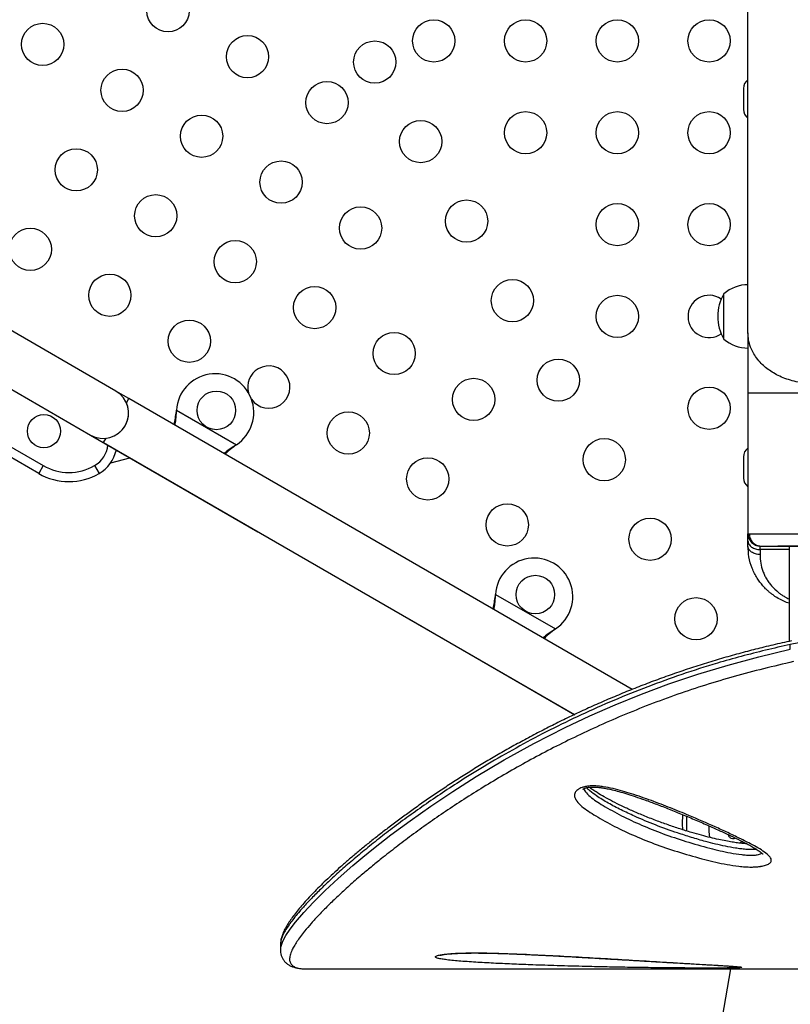
# Model space of a CAD drawing. Units: millimetres. Extents: x -417 to 211, y -214 to 246.
# Drawn here: x -81 to -65, y -14 to 7 of the extents above; entities that cross this region are included whole.
import ezdxf

# ---------------------------------------------------------------- set-up
doc = ezdxf.new("R2010")
doc.units = ezdxf.units.MM
doc.header["$LTSCALE"] = 20
doc.layers.add('CONTOUR', color=7, linetype='Continuous')

msp = doc.modelspace()

# ---------------------------------------------------------------- linework, layer by layer
at = {"layer": 'CONTOUR'}
for p, q in [((-78.86012, -1.11578), (-92.28351, 6.63422)), ((-92.80851, 5.7249), (-79.38512, -2.0251)), ((-65.86894, 5.14831), (-65.86894, 4.71081)), ((-66.27519, 0.85187), (-66.27519, 0.89831)), ((-66.27519, 0.82198), (-66.27519, 0.89831)), ((-66.27519, -0.03919), (-66.27519, 0.85187)), ((-66.27519, -0.03919), (-66.27519, 0.82198)), ((-78.58949, -1.27203), (-78.86012, -1.11578)), ((-65.77519, -1.15296), (-65.77519, -4.07066)), ((-82.66527, -1.32931), (-80.36394, -2.65798)), ((-78.64103, -1.36131), (-78.58946, -1.27199)), ((-68.17093, -7.28713), (-78.58946, -1.27199)), ((-80.45769, -2.82036), (-82.75902, -1.49169)), ((-77.60828, -1.54114), (-77.60411, -1.50896)), ((-77.60528, -1.53595), (-77.60828, -1.54114)), ((-77.60528, -1.53595), (-77.60411, -1.50896)), ((-77.60411, -1.50896), (-76.36452, -2.22463)), ((-79.38512, -2.0251), (-75.92102, -4.0251)), ((-79.11446, -2.18131), (-79.06289, -2.09199)), ((-79.11446, -2.18131), (-69.36754, -7.8087)), ((-76.36452, -2.22463), (-76.39031, -2.24433)), ((-76.38732, -2.23915), (-76.39031, -2.24433)), ((-76.36452, -2.22463), (-76.38732, -2.23915)), ((-78.96721, -2.59942), (-78.57322, -2.49385)), ((-65.86894, -2.47669), (-65.86894, -2.91419)), ((-80.36394, -2.65798), (-80.45769, -2.82036)), ((-79.30144, -2.65798), (-79.20769, -2.82036)), ((-65.77519, -4.32066), (-65.77519, -4.2171)), ((-64.92519, -4.39388), (-65.52519, -4.39388)), ((-65.52519, -4.39388), (-65.52519, -4.49744)), ((-64.92519, -4.32066), (-64.92519, -6.29413)), ((-71.00484, -5.35364), (-71.00067, -5.32146)), ((-71.00184, -5.34845), (-71.00484, -5.35364)), ((-71.00184, -5.34845), (-71.00067, -5.32146)), ((-71.00067, -5.32146), (-69.76108, -6.03713)), ((-72.78188, -5.83749), (-69.36186, -7.81203)), ((-69.76108, -6.03713), (-69.78687, -6.05683)), ((-69.78387, -6.05165), (-69.78687, -6.05683)), ((-69.76108, -6.03713), (-69.78387, -6.05165)), ((-64.34606, -6.24795), (-64.89889, -6.35811)), ((-64.89889, -6.45661), (-64.89889, -6.35811)), ((-66.18499, -10.30314), (-66.16889, -10.33039)), ((-66.16889, -10.33039), (-66.16019, -10.34037)), ((-66.16019, -10.34037), (-66.15058, -10.3493)), ((-66.15058, -10.3493), (-66.14049, -10.35691)), ((-66.14049, -10.35691), (-66.12842, -10.36409)), ((-66.12842, -10.36409), (-66.09675, -10.37514)), ((-66.09675, -10.37514), (-66.0693, -10.37534)), ((-65.92197, -10.45225), (-65.9462, -10.46559)), ((-65.90093, -10.4349), (-65.92197, -10.45225)), ((-65.81125, -10.48074), (-65.80223, -10.47022)), ((-75.45186, -12.55601), (-75.45186, -12.68245)), ((-75.44844, -12.55276), (-75.44846, -12.55527)), ((-74.90915, -13.07042), (-74.90114, -13.07044)), ((-74.90114, -13.07044), (-53.98072, -13.07044)), ((-66.13499, -13.07044), (-67.10979, -18.59883))]:
    msp.add_line(p, q, dxfattribs=at)
at = {"layer": 'CONTOUR', "flags": 128}
for points in [[(-75.44825, -12.67812), (-75.44574, -12.62068), (-75.4031, -12.49875), (-75.33986, -12.38084), (-75.25153, -12.24786), (-75.13872, -12.10034), (-74.97034, -11.90335), (-74.76689, -11.68643), (-74.52907, -11.45123), (-74.25757, -11.19936), (-73.95312, -10.93247), (-73.74764, -10.75987), (-73.52948, -10.58239), (-73.16529, -10.29786), (-72.76979, -10.00389), (-72.34353, -9.70294), (-71.88707, -9.39747), (-71.40097, -9.08997), (-70.82414, -8.74765), (-70.20957, -8.40862), (-69.55896, -8.07719), (-69.05172, -7.83785), (-68.52448, -7.60626), (-67.97856, -7.38437), (-67.41529, -7.17412), (-66.81038, -6.97032), (-66.18699, -6.78287), (-65.54866, -6.61166), (-64.89889, -6.45661), (-64.89889, -6.45661), (-64.89889, -6.45661)], [(-67.12494, -10.19275), (-67.12769, -10.07044), (-67.12121, -9.88263)]]:
    msp.add_lwpolyline(points, dxfattribs=at)
at = {"layer": 'CONTOUR'}
for centre, radius in [((-77.78104, 6.75325), 0.4375), ((-72.2795, 6.12956), 0.4375), ((-70.3795, 6.12956), 0.4375), ((-68.4795, 6.12956), 0.4375), ((-66.5795, 6.12956), 0.4375), ((-80.37649, 6.0578), 0.4375), ((-76.13559, 5.80325), 0.4375), ((-73.5008, 5.69228), 0.4375), ((-78.73104, 5.1078), 0.4375), ((-74.49014, 4.85325), 0.4375), ((-77.08559, 4.1578), 0.4375), ((-72.5508, 4.04683), 0.4375), ((-70.3795, 4.22956), 0.4375), ((-68.4795, 4.22956), 0.4375), ((-66.5795, 4.22956), 0.4375), ((-79.68104, 3.46235), 0.4375), ((-75.44014, 3.2078), 0.4375), ((-78.03559, 2.51235), 0.4375), ((-73.79469, 2.2578), 0.4375), ((-71.6008, 2.40139), 0.4375), ((-68.4795, 2.32956), 0.4375), ((-66.5795, 2.32956), 0.4375), ((-80.63104, 1.8169), 0.4375), ((-76.39014, 1.56235), 0.4375), ((-78.98559, 0.8669), 0.4375), ((-74.74469, 0.61235), 0.4375), ((-70.6508, 0.75594), 0.4375), ((-68.4795, 0.42956), 0.4375), ((-77.34014, -0.0831), 0.4375), ((-73.09924, -0.33765), 0.4375), ((-69.7008, -0.88951), 0.4375), ((-71.4538, -1.28765), 0.4375), ((-76.78057, -1.51389), 0.4), ((-66.5795, -1.47044), 0.4375), ((-80.34914, -1.94484), 0.3438), ((-74.04924, -1.9831), 0.4375), ((-68.7508, -2.53496), 0.4375), ((-72.4038, -2.9331), 0.4375), ((-70.75835, -3.8831), 0.4375), ((-67.8008, -4.18041), 0.4375), ((-70.17712, -5.32639), 0.4), ((-66.8508, -5.82586), 0.4375)]:
    msp.add_circle(centre, radius, dxfattribs=at)
for centre, radius, start, end in [((-65.65019, 5.14831), 0.21875, 125.673946, 180), ((-65.65019, 4.71081), 0.21875, 180, 234.425839), ((-65.77322, 0.32016), 0.76565, 90.146846, 130.965245), ((-66.5795, 0.42956), 0.4375, 55.091901, 120), ((-65.45878, 0.42956), 0.94141, 150.137166, 209.862834), ((-66.5795, 0.42956), 0.4375, 120, 304.908099), ((-65.77322, 0.53896), 0.76565, 229.034755, 269.853154), ((-75.69469, -1.0331), 0.4375, 214.724011, 120), ((-76.80557, -1.55719), 0.8, 303.456637, 176.543363), ((-75.69469, -1.0331), 0.4375, 120, 195.790335), ((-79.12262, -1.57044), 0.525, 240, 60), ((-79.1226, -1.5704), 0.525, 309.069765, 23.470393), ((-79.58269, -2.17084), 0.5625, 300, 353.578178), ((-79.58269, -2.17084), 0.75, 300, 347.457603), ((-65.65019, -2.47669), 0.21875, 124.849905, 180), ((-79.83269, -1.73783), 1.25, 240, 300), ((-79.83269, -1.73783), 1.0625, 240, 300), ((-65.65019, -2.91419), 0.21875, 180, 235.150095), ((-70.20212, -5.36969), 0.8, 303.456637, 176.543363), ((-64.40019, -10.07044), 2.64952, 176.591986, 183.182819), ((-64.40019, -10.07044), 2.18858, 181.056567, 187.327388)]:
    msp.add_arc(centre, radius, start, end, dxfattribs=at)
for points, knots in [([(-65.77519, 0.08692), (-65.77519, 0.26653), (-65.77519, 0.62524), (-65.77519, 1.19584), (-65.77519, 1.78883), (-65.77519, 2.40664), (-65.77519, 3.05278), (-65.77519, 3.7259), (-65.77519, 4.42466), (-65.77519, 5.14265), (-65.77519, 5.87987), (-65.77519, 6.63497), (-65.77519, 7.40541), (-65.77519, 8.18884), (-65.77519, 8.98415), (-65.77519, 9.79134), (-65.77519, 10.66887), (-65.77519, 11.61614), (-65.77519, 12.63186), (-65.77519, 13.65369), (-65.77519, 14.33725), (-65.77519, 14.67956)], [0, 0, 0, 0, 0.04950148, 0.09886353, 0.14817716, 0.19753366, 0.24702409, 0.29770825, 0.34825047, 0.39874865, 0.44930095, 0.50000521, 0.55068937, 0.60123159, 0.65172977, 0.70228207, 0.75298633, 0.81481064, 0.8764689, 0.93813932, 1, 1, 1, 1]), ([(-65.77519, 0.08692), (-65.77519, 0.04728), (-65.77519, -0.03148), (-65.77519, -0.16638), (-65.77519, -0.31197), (-65.77519, -0.46833), (-65.77519, -0.63241), (-65.77519, -0.80216), (-65.77519, -0.97618), (-65.77519, -1.09379), (-65.77519, -1.15296)], [0, 0, 0, 0, 0.12596784, 0.25029263, 0.37447122, 0.5000057, 0.62567563, 0.74990107, 0.87417786, 1, 1, 1, 1]), ([(-64.40019, -0.96262), (-64.45729, -0.96094), (-64.5712, -0.95759), (-64.73838, -0.93205), (-64.89831, -0.89345), (-65.04769, -0.84171), (-65.18345, -0.7784), (-65.3044, -0.70616), (-65.41018, -0.62754), (-65.50988, -0.53653), (-65.59827, -0.43358), (-65.67073, -0.32035), (-65.72856, -0.19438), (-65.76795, -0.05887), (-65.77287, 0.04035), (-65.77519, 0.08692)], [0, 0, 0, 0, 0.07931835, 0.15821865, 0.23605829, 0.31206564, 0.38561902, 0.45667634, 0.52509441, 0.59049266, 0.67239116, 0.74863363, 0.81940507, 0.91522988, 1, 1, 1, 1]), ([(-65.77519, -1.15296), (-65.77287, -1.15296), (-65.76795, -1.15296), (-65.72856, -1.15296), (-65.67073, -1.15296), (-65.59827, -1.15296), (-65.50988, -1.15296), (-65.41018, -1.15296), (-65.3044, -1.15296), (-65.18345, -1.15296), (-65.04769, -1.15296), (-64.89831, -1.15296), (-64.73838, -1.15296), (-64.5712, -1.15296), (-64.40019, -1.15296), (-64.22918, -1.15296), (-64.062, -1.15296), (-63.90207, -1.15296), (-63.75269, -1.15296), (-63.61692, -1.15296), (-63.49598, -1.15296), (-63.39019, -1.15296), (-63.2905, -1.15296), (-63.20211, -1.15296), (-63.12965, -1.15296), (-63.07181, -1.15296), (-63.03243, -1.15296), (-63.0275, -1.15296), (-63.02519, -1.15296)], [0, 0, 0, 0, 0.04238506, 0.09029746, 0.12568318, 0.16380442, 0.20475367, 0.23745279, 0.27166183, 0.30719049, 0.34396718, 0.38197086, 0.42089067, 0.46034083, 0.5, 0.53965917, 0.57910933, 0.61802914, 0.65603282, 0.69280951, 0.72833817, 0.76254721, 0.79524633, 0.83619558, 0.87431682, 0.90970254, 0.95761494, 1, 1, 1, 1]), ([(-77.65453, -1.81182), (-77.65328, -1.80633), (-77.6435, -1.76329), (-77.62787, -1.67266), (-77.61508, -1.58677), (-77.60828, -1.54114)], [0, 0, 0, 0, 0.06420179, 0.50288868, 1, 1, 1, 1]), ([(-77.63519, -1.82299), (-77.62903, -1.78283), (-77.61485, -1.69043), (-77.60874, -1.59175), (-77.60528, -1.53595)], [0, 0, 0, 0, 0.43455765, 1, 1, 1, 1]), ([(-76.38732, -2.23915), (-76.43024, -2.26716), (-76.513, -2.32117), (-76.58554, -2.38035), (-76.62046, -2.40884)], [0, 0, 0, 0, 0.51863327, 1, 1, 1, 1]), ([(-76.39031, -2.24433), (-76.43938, -2.28228), (-76.51357, -2.33966), (-76.57853, -2.39993), (-76.60054, -2.42035)], [0, 0, 0, 0, 0.66122927, 1, 1, 1, 1]), ([(-65.77519, -4.07066), (-65.77417, -4.08691), (-65.77213, -4.11945), (-65.75166, -4.18168), (-65.70561, -4.25108), (-65.63621, -4.29713), (-65.57397, -4.3176), (-65.54143, -4.31964), (-65.52519, -4.32066)], [0, 0, 0, 0, 0.12480266, 0.24995799, 0.5, 0.75004201, 0.87519734, 1, 1, 1, 1]), ([(-65.77519, -4.2171), (-65.77519, -4.19524), (-65.77519, -4.15162), (-65.77519, -4.10622), (-65.77519, -4.0762), (-65.77519, -4.07252), (-65.77519, -4.07066)], [0, 0, 0, 0, 0.2506754, 0.49997188, 0.74782959, 1, 1, 1, 1]), ([(-65.77519, -4.07066), (-65.77287, -4.07066), (-65.76795, -4.07066), (-65.72856, -4.07066), (-65.67073, -4.07066), (-65.59827, -4.07066), (-65.50988, -4.07066), (-65.41018, -4.07066), (-65.3044, -4.07066), (-65.18345, -4.07066), (-65.04769, -4.07066), (-64.89831, -4.07066), (-64.73838, -4.07066), (-64.5712, -4.07066), (-64.40019, -4.07066), (-64.22918, -4.07066), (-64.062, -4.07066), (-63.90207, -4.07066), (-63.75269, -4.07066), (-63.61692, -4.07066), (-63.49598, -4.07066), (-63.39019, -4.07066), (-63.2905, -4.07066), (-63.20211, -4.07066), (-63.12965, -4.07066), (-63.07181, -4.07066), (-63.03243, -4.07066), (-63.0275, -4.07066), (-63.02519, -4.07066)], [0, 0, 0, 0, 0.04238506, 0.09029746, 0.12568318, 0.16380442, 0.20475367, 0.23745279, 0.27166183, 0.30719049, 0.34396718, 0.38197086, 0.42089067, 0.46034083, 0.5, 0.53965917, 0.57910933, 0.61802914, 0.65603282, 0.69280951, 0.72833817, 0.76254721, 0.79524633, 0.83619558, 0.87431682, 0.90970254, 0.95761494, 1, 1, 1, 1]), ([(-65.74822, -4.07066), (-65.74431, -4.10323), (-65.73647, -4.16856), (-65.68003, -4.25133), (-65.59862, -4.30864), (-65.53463, -4.31666), (-65.50268, -4.32066)], [0, 0, 0, 0, 0.24920126, 0.499794, 0.75031864, 1, 1, 1, 1]), ([(-65.77519, -4.2171), (-65.77417, -4.22859), (-65.77213, -4.2516), (-65.75166, -4.29561), (-65.70561, -4.34468), (-65.63621, -4.37724), (-65.57397, -4.39172), (-65.54143, -4.39316), (-65.52519, -4.39388)], [0, 0, 0, 0, 0.12480266, 0.24995799, 0.5, 0.75004201, 0.87519734, 1, 1, 1, 1]), ([(-64.92519, -5.50352), (-64.94203, -5.49819), (-64.99973, -5.47994), (-65.09322, -5.4359), (-65.18591, -5.38311), (-65.25751, -5.33421), (-65.31035, -5.29406), (-65.36134, -5.25082), (-65.41469, -5.20034), (-65.47089, -5.13987), (-65.52986, -5.06637), (-65.58768, -4.9816), (-65.64219, -4.8855), (-65.70705, -4.74171), (-65.76277, -4.55281), (-65.77111, -4.3968), (-65.77519, -4.32066)], [0, 0, 0, 0, 0.029774752, 0.102006954, 0.177866573, 0.217124698, 0.257234366, 0.29818055, 0.339953001, 0.3939904, 0.45462368, 0.521741379, 0.595123924, 0.674429684, 0.841098961, 1, 1, 1, 1]), ([(-65.52519, -4.49744), (-65.54143, -4.49672), (-65.57397, -4.49527), (-65.63621, -4.4808), (-65.70561, -4.44824), (-65.75166, -4.39916), (-65.77213, -4.35516), (-65.77417, -4.33215), (-65.77519, -4.32066)], [0, 0, 0, 0, 0.12480266, 0.24995799, 0.5, 0.75004201, 0.87519734, 1, 1, 1, 1]), ([(-65.52519, -4.32066), (-65.52118, -4.32066), (-65.51318, -4.32066), (-65.45726, -4.32066), (-65.3946, -4.32066), (-65.31753, -4.32066), (-65.21432, -4.32066), (-65.08544, -4.32066), (-64.96534, -4.32066), (-64.81242, -4.32066), (-64.6233, -4.32066), (-64.40001, -4.32066), (-64.17687, -4.32066), (-63.9648, -4.32066), (-63.77126, -4.32066), (-63.62995, -4.32066), (-63.53066, -4.32066), (-63.44078, -4.32066), (-63.35413, -4.32066), (-63.28731, -4.32066), (-63.27923, -4.32066), (-63.27519, -4.32066)], [0, 0, 0, 0, 0.06213811, 0.12405363, 0.15614177, 0.18787044, 0.25146222, 0.2924324, 0.33299693, 0.37383526, 0.43701978, 0.50005397, 0.56323855, 0.62627283, 0.68748114, 0.74854056, 0.78062872, 0.81235739, 0.8759492, 0.93793632, 1, 1, 1, 1]), ([(-65.52519, -4.39388), (-65.52519, -4.37037), (-65.52519, -4.33312), (-65.52519, -4.32685), (-65.52519, -4.32454)], [0, 0, 0, 0, 0.63109362, 1, 1, 1, 1]), ([(-65.24506, -4.32066), (-65.20562, -4.32061), (-65.12842, -4.32051), (-64.98947, -4.3198), (-64.84432, -4.31888), (-64.69631, -4.31791), (-64.55079, -4.31703), (-64.41132, -4.31633), (-64.28078, -4.31588), (-64.1572, -4.31571), (-64.03438, -4.31589), (-63.907, -4.31634), (-63.77539, -4.31704), (-63.64487, -4.31792), (-63.52197, -4.3189), (-63.41613, -4.31982), (-63.33649, -4.32046), (-63.31376, -4.32056), (-63.30331, -4.32061)], [0, 0, 0, 0, 0.07170951, 0.14037317, 0.2057926, 0.2678079, 0.3263138, 0.38119948, 0.43238219, 0.47979029, 0.52810677, 0.58201308, 0.64142353, 0.70623711, 0.77632975, 0.85156694, 0.93168567, 1, 1, 1, 1]), ([(-65.52519, -4.49744), (-65.52246, -4.55721), (-65.51714, -4.67374), (-65.47865, -4.8158), (-65.43398, -4.9227), (-65.39324, -4.9992), (-65.34511, -5.07276), (-65.26777, -5.17112), (-65.18098, -5.25604), (-65.08767, -5.32486), (-65.03033, -5.36099), (-64.97713, -5.39138), (-64.94031, -5.40661), (-64.92519, -5.41287)], [0, 0, 0, 0, 0.17051671, 0.33238127, 0.41099798, 0.48855526, 0.56546006, 0.64212975, 0.80965464, 0.86240433, 0.91398579, 0.9646753, 1, 1, 1, 1]), ([(-71.05108, -5.62432), (-71.04984, -5.61883), (-71.04005, -5.57579), (-71.02443, -5.48516), (-71.01163, -5.39927), (-71.00484, -5.35364)], [0, 0, 0, 0, 0.06420179, 0.50288868, 1, 1, 1, 1]), ([(-71.03175, -5.63549), (-71.02559, -5.59533), (-71.01141, -5.50293), (-71.0053, -5.40425), (-71.00184, -5.34845)], [0, 0, 0, 0, 0.43455765, 1, 1, 1, 1]), ([(-69.78387, -6.05165), (-69.8268, -6.07966), (-69.90956, -6.13367), (-69.9821, -6.19285), (-70.01702, -6.22134)], [0, 0, 0, 0, 0.51863327, 1, 1, 1, 1]), ([(-69.78687, -6.05683), (-69.83593, -6.09478), (-69.91013, -6.15216), (-69.97509, -6.21243), (-69.99709, -6.23285)], [0, 0, 0, 0, 0.661229266, 1, 1, 1, 1]), ([(-64.87617, -6.28308), (-64.94067, -6.29756), (-65.13095, -6.34028), (-65.43605, -6.41096), (-65.79502, -6.50126), (-66.14742, -6.59709), (-66.50358, -6.7012), (-66.8585, -6.81216), (-67.21247, -6.92989), (-67.56273, -7.05357), (-67.90866, -7.18277), (-68.24908, -7.31676), (-68.58457, -7.45558), (-68.91335, -7.59841), (-69.23611, -7.7452), (-69.55328, -7.89585), (-69.86549, -8.05048), (-70.17197, -8.20847), (-70.47278, -8.36953), (-70.76669, -8.53286), (-71.05356, -8.69807), (-71.33316, -8.86472), (-71.60594, -9.03283), (-71.87136, -9.20177), (-72.12889, -9.37093), (-72.378, -9.53966), (-72.6182, -9.70725), (-72.84788, -9.87235), (-73.06896, -10.03552), (-73.28176, -10.19666), (-73.48698, -10.3563), (-73.68268, -10.51282), (-73.8687, -10.66594), (-74.04487, -10.81536), (-74.21107, -10.96081), (-74.36717, -11.10204), (-74.51308, -11.23881), (-74.64872, -11.3709), (-74.77406, -11.49812), (-74.88906, -11.62033), (-74.99372, -11.73742), (-75.08809, -11.84937), (-75.1722, -11.95624), (-75.24613, -12.05822), (-75.30996, -12.15582), (-75.36366, -12.24967), (-75.40565, -12.33851), (-75.43387, -12.42073), (-75.44982, -12.49034), (-75.45135, -12.53416), (-75.45199, -12.55231)], [0, 0, 0, 0, 0.00994915, 0.02935181, 0.04728905, 0.0662164, 0.08533911, 0.10469314, 0.12431116, 0.14422273, 0.16399711, 0.18399025, 0.20410535, 0.22424225, 0.24435245, 0.26474886, 0.28528344, 0.30598189, 0.32687094, 0.3479492, 0.36902698, 0.39030197, 0.41175077, 0.43334836, 0.45506717, 0.4768774, 0.49874754, 0.52064428, 0.54222074, 0.56440478, 0.58663827, 0.60891514, 0.63122847, 0.65357157, 0.67593828, 0.69832325, 0.72072245, 0.74313364, 0.76555716, 0.78799699, 0.81046216, 0.832969, 0.8555444, 0.87823069, 0.9010924, 0.9242216, 0.94784708, 0.9688273, 0.98708109, 1, 1, 1, 1]), ([(-64.89889, -6.35811), (-64.89889, -6.35811), (-65.07011, -6.39642), (-65.41101, -6.47547), (-65.91567, -6.60319), (-66.49695, -6.7668), (-67.14589, -6.9743), (-67.8628, -7.23241), (-68.56017, -7.51321), (-69.23518, -7.81345), (-69.88468, -8.12938), (-70.50624, -8.45768), (-71.09827, -8.79484), (-71.6115, -9.10824), (-72.05456, -9.3946), (-72.43701, -9.65354), (-72.79799, -9.90925), (-73.13926, -10.16195), (-73.45952, -10.40958), (-73.75913, -10.65137), (-74.03587, -10.88463), (-74.28868, -11.10776), (-74.51694, -11.31928), (-74.72139, -11.51888), (-74.90217, -11.70608), (-75.04465, -11.86465), (-75.15521, -11.99752), (-75.24028, -12.10827), (-75.31157, -12.21088), (-75.37553, -12.31584), (-75.42394, -12.41819), (-75.4505, -12.5007), (-75.44895, -12.53982), (-75.44844, -12.55276)], [0, 0, 0, 0, 0.00000011, 0.0262406, 0.05248609, 0.07871725, 0.11863298, 0.15854987, 0.20000549, 0.24150123, 0.28296172, 0.32575385, 0.36858295, 0.41137871, 0.44443836, 0.47749826, 0.510789, 0.54407993, 0.57796519, 0.6118506, 0.64596958, 0.68008853, 0.71396852, 0.74784852, 0.78196484, 0.81608092, 0.84111108, 0.86614121, 0.89127227, 0.9164032, 0.94990261, 0.98341808, 1, 1, 1, 1]), ([(-64.83462, -6.71348), (-65.04113, -6.76135), (-65.45437, -6.85715), (-66.06076, -7.01908), (-66.65441, -7.1948), (-67.23888, -7.38892), (-67.8121, -7.60061), (-68.37409, -7.82711), (-68.91598, -8.06407), (-69.43149, -8.30697), (-69.92075, -8.55367), (-70.38595, -8.80289), (-70.83158, -9.05569), (-71.25591, -9.30979), (-71.65803, -9.56299), (-72.03819, -9.81389), (-72.39943, -10.06323), (-72.74122, -10.30967), (-73.06319, -10.55204), (-73.34041, -10.76961), (-73.57841, -10.96322), (-73.80474, -11.15335), (-74.03575, -11.35518), (-74.2651, -11.56517), (-74.47274, -11.76504), (-74.65811, -11.95365), (-74.82044, -12.13019), (-74.94634, -12.27881), (-75.04238, -12.40287), (-75.11486, -12.50593), (-75.17369, -12.60085), (-75.22344, -12.69704), (-75.25757, -12.79052), (-75.26875, -12.87697), (-75.25297, -12.94819), (-75.21005, -13.00364), (-75.13775, -13.04279), (-75.03682, -13.06586), (-74.95005, -13.06896), (-74.90916, -13.07042)], [0, 0, 0, 0, 0.02730738, 0.0546447, 0.08197205, 0.10926581, 0.13765384, 0.1660771, 0.1945031, 0.22289489, 0.2504123, 0.27793011, 0.30566117, 0.33339257, 0.36086293, 0.38834506, 0.41581622, 0.44369478, 0.47158479, 0.49946399, 0.52083565, 0.54222667, 0.57079907, 0.59938313, 0.62795566, 0.65695996, 0.68597647, 0.71498014, 0.73638223, 0.75778428, 0.77927147, 0.80075855, 0.82935844, 0.85797191, 0.88657082, 0.91572138, 0.94488683, 0.97403112, 1, 1, 1, 1]), ([(-69.17529, -9.30698), (-69.15015, -9.30123), (-69.08862, -9.28714), (-68.98395, -9.28188), (-68.87367, -9.28746), (-68.73442, -9.30528), (-68.56573, -9.33893), (-68.37337, -9.3904), (-68.10669, -9.47296), (-67.77026, -9.58801), (-67.37606, -9.73982), (-66.9344, -9.92163), (-66.53923, -10.09201), (-66.23442, -10.23115), (-66.06513, -10.31129), (-65.97191, -10.35664), (-65.91072, -10.38699), (-65.84989, -10.41739), (-65.74665, -10.47036), (-65.60371, -10.54601), (-65.46077, -10.63106), (-65.36796, -10.7019), (-65.31732, -10.75589), (-65.29708, -10.78901), (-65.2899, -10.82016), (-65.29625, -10.85428), (-65.33006, -10.8923), (-65.40568, -10.92708), (-65.48018, -10.94398), (-65.55049, -10.95453), (-65.61671, -10.96082), (-65.7201, -10.96355), (-65.83683, -10.95884), (-66.00655, -10.94225), (-66.2116, -10.91089), (-66.44474, -10.86242), (-66.76919, -10.7821), (-67.18072, -10.66602), (-67.66309, -10.5039), (-68.11724, -10.32347), (-68.54096, -10.12518), (-68.85584, -9.95086), (-69.08059, -9.81127), (-69.21774, -9.7104), (-69.30551, -9.62215), (-69.3514, -9.55135), (-69.36774, -9.50505), (-69.36862, -9.46179), (-69.35343, -9.41459), (-69.3077, -9.36182), (-69.23552, -9.32465), (-69.18614, -9.31016), (-69.17529, -9.30698)], [0, 0, 0, 0, 0.00703632, 0.01721942, 0.02616105, 0.0351277, 0.05369753, 0.07237084, 0.09104228, 0.13451743, 0.17805538, 0.22158248, 0.28654088, 0.31902126, 0.33526261, 0.35150594, 0.3555669, 0.35962799, 0.37587493, 0.39776102, 0.4196462, 0.44140949, 0.44950517, 0.45758884, 0.46401698, 0.47043406, 0.48059775, 0.49076974, 0.50044599, 0.50245997, 0.51006459, 0.51768398, 0.52867661, 0.53970091, 0.56220865, 0.58483942, 0.6074648, 0.66086397, 0.71444859, 0.76811045, 0.82172178, 0.87514343, 0.89730155, 0.91946121, 0.94148261, 0.9506475, 0.95979669, 0.96685323, 0.97390033, 0.98531946, 0.99677478, 1, 1, 1, 1]), ([(-69.19132, -9.35239), (-69.19114, -9.35215), (-69.19077, -9.35162), (-69.17848, -9.34293), (-69.16121, -9.33499), (-69.14451, -9.32897), (-69.12576, -9.3232), (-69.09298, -9.31597), (-69.04679, -9.30999), (-68.99211, -9.30708), (-68.92942, -9.308), (-68.85949, -9.31374), (-68.77876, -9.32478), (-68.6854, -9.34201), (-68.5742, -9.36763), (-68.43848, -9.40306), (-68.28089, -9.44932), (-68.10146, -9.50762), (-67.89488, -9.57965), (-67.65929, -9.666), (-67.40086, -9.76602), (-67.12968, -9.87594), (-66.85478, -9.99173), (-66.58962, -10.10643), (-66.34825, -10.21465), (-66.13307, -10.31527), (-65.95072, -10.40482), (-65.8056, -10.47944), (-65.69725, -10.53761), (-65.61607, -10.585), (-65.55399, -10.62549), (-65.51191, -10.65664), (-65.48428, -10.67985), (-65.47092, -10.69251), (-65.46582, -10.69931), (-65.46674, -10.69781), (-65.46687, -10.69761)], [0, 0, 0, 0, 0.00810756, 0.01732573, 0.02541511, 0.02767192, 0.03208765, 0.04020072, 0.04912728, 0.0593745, 0.07113171, 0.0843497, 0.09944617, 0.11870056, 0.14122569, 0.16962515, 0.20645041, 0.24644971, 0.29326496, 0.35231158, 0.41659653, 0.48502543, 0.55887643, 0.63125684, 0.69668446, 0.75732423, 0.81421626, 0.85835174, 0.89042748, 0.9187159, 0.94373545, 0.96404222, 0.9771678, 0.98868119, 0.9984415, 1, 1, 1, 1]), ([(-69.17453, -9.34158), (-69.17201, -9.35012), (-69.16569, -9.37157), (-69.12627, -9.42765), (-69.04798, -9.50708), (-68.91912, -9.60023), (-68.70354, -9.73362), (-68.39781, -9.90334), (-67.98238, -10.0982), (-67.53736, -10.27564), (-67.06492, -10.43519), (-66.66514, -10.54845), (-66.35481, -10.62608), (-66.13795, -10.67195), (-65.95305, -10.70059), (-65.80769, -10.71527), (-65.70321, -10.71989), (-65.62644, -10.71626), (-65.57002, -10.70785), (-65.53421, -10.6998), (-65.50202, -10.68662), (-65.49464, -10.67684), (-65.49215, -10.67355)], [0, 0, 0, 0, 0.01066082, 0.02680107, 0.07331997, 0.12014977, 0.1669829, 0.28637733, 0.40619495, 0.52612608, 0.6458857, 0.76523131, 0.81342714, 0.86162904, 0.90955883, 0.9292942, 0.94895811, 0.97049821, 0.97311086, 0.98429623, 0.99471837, 1, 1, 1, 1]), ([(-65.6004, -10.59601), (-65.62476, -10.59839), (-65.67231, -10.60304), (-65.74637, -10.60198), (-65.83124, -10.59713), (-65.92745, -10.58697), (-66.06952, -10.56635), (-66.24499, -10.53346), (-66.45075, -10.487), (-66.68698, -10.42621), (-66.94849, -10.35056), (-67.29662, -10.23849), (-67.69185, -10.09477), (-68.07826, -9.93306), (-68.40433, -9.78137), (-68.67064, -9.64189), (-68.88775, -9.51074), (-69.02862, -9.40567), (-69.09583, -9.34868), (-69.11409, -9.32556), (-69.11701, -9.32186)], [0, 0, 0, 0, 0.015693985, 0.030633189, 0.045914119, 0.069461588, 0.093040975, 0.141320495, 0.19206368, 0.242983004, 0.31951977, 0.396224618, 0.524162114, 0.652108423, 0.738787773, 0.825492022, 0.912067751, 0.966819457, 0.994679278, 1, 1, 1, 1]), ([(-65.80337, -10.48118), (-65.80493, -10.48112), (-65.83567, -10.47993), (-65.8986, -10.4739), (-65.99794, -10.46271), (-66.11051, -10.44574), (-66.2409, -10.42222), (-66.3908, -10.39143), (-66.55956, -10.35217), (-66.74669, -10.30357), (-66.95816, -10.24367), (-67.19011, -10.17225), (-67.43639, -10.08953), (-67.68842, -9.99763), (-67.93808, -9.89912), (-68.17466, -9.79903), (-68.38738, -9.70174), (-68.57715, -9.6074), (-68.74638, -9.51545), (-68.88107, -9.43531), (-68.98197, -9.37029), (-69.0362, -9.33315), (-69.05862, -9.31473), (-69.06137, -9.31246)], [0, 0, 0, 0, 0.00105885, 0.02085166, 0.04377228, 0.07147804, 0.1032618, 0.1421488, 0.18752153, 0.23797689, 0.29606343, 0.36572894, 0.43865135, 0.51543916, 0.59683346, 0.67417335, 0.74455318, 0.81018443, 0.87223983, 0.93006274, 0.96469778, 0.99566155, 1, 1, 1, 1]), ([(-66.0693, -10.37534), (-66.06235, -10.37346), (-66.0537, -10.37112), (-66.04628, -10.36603), (-66.04484, -10.36504)], [0, 0, 0, 0, 0.805167179, 1, 1, 1, 1]), ([(-75.45086, -12.67352), (-75.45133, -12.68169), (-75.45298, -12.71011), (-75.44592, -12.75964), (-75.42812, -12.8213), (-75.3981, -12.87929), (-75.35693, -12.93072), (-75.30867, -12.97255), (-75.2512, -13.00724), (-75.18802, -13.03268), (-75.11587, -13.05227), (-75.02962, -13.06516), (-74.96239, -13.07123), (-74.92307, -13.07012), (-74.91966, -13.07003)], [0, 0, 0, 0, 0.03435497, 0.11950239, 0.19991659, 0.28515841, 0.36811062, 0.45138224, 0.53819731, 0.62971606, 0.72998638, 0.85057097, 0.98701724, 1, 1, 1, 1]), ([(-69.72785, -13.00419), (-69.89625, -12.99891), (-70.19517, -12.98955), (-70.6171, -12.9729), (-70.99644, -12.9556), (-71.36886, -12.93574), (-71.66, -12.916), (-71.87134, -12.89783), (-72.00266, -12.88386), (-72.11218, -12.86878), (-72.18392, -12.85464), (-72.22586, -12.84132), (-72.24621, -12.82965), (-72.24904, -12.81737), (-72.23428, -12.80526), (-72.20299, -12.79386), (-72.154, -12.78209), (-72.08267, -12.77023), (-71.99211, -12.75971), (-71.8949, -12.75191), (-71.77223, -12.74497), (-71.61715, -12.74021), (-71.41067, -12.73854), (-71.18097, -12.74066), (-70.93097, -12.74659), (-70.68443, -12.75516), (-70.311, -12.77078), (-69.81412, -12.79439), (-69.20227, -12.82736), (-68.60464, -12.86234), (-68.02255, -12.898), (-67.45727, -12.93306), (-67.00133, -12.96064), (-66.64609, -12.98122), (-66.39143, -12.9963), (-66.19966, -13.00841), (-66.06586, -13.01767), (-65.99494, -13.02334), (-65.94597, -13.02822), (-65.91111, -13.03295), (-65.89589, -13.03838), (-65.92085, -13.04321), (-65.95911, -13.04545), (-65.9732, -13.04627)], [0, 0, 0, 0, 0.05011134, 0.08894914, 0.12778466, 0.16673272, 0.20564091, 0.22313478, 0.24061246, 0.2551675, 0.26968084, 0.27828104, 0.2868705, 0.29554785, 0.30422074, 0.31211197, 0.32000909, 0.33097892, 0.34195305, 0.35142145, 0.36089829, 0.37737036, 0.39388532, 0.41653999, 0.43928397, 0.4621077, 0.48487147, 0.54421348, 0.60370489, 0.66331745, 0.72298135, 0.78259144, 0.84201279, 0.87142426, 0.90083927, 0.93017307, 0.94283634, 0.95547876, 0.96302404, 0.97055527, 0.98190776, 0.99333818, 1, 1, 1, 1]), ([(-72.14809, -12.78831), (-72.14817, -12.78833), (-72.1484, -12.78841), (-72.13815, -12.78532), (-72.11708, -12.78075), (-72.08306, -12.7747), (-72.0373, -12.76823), (-71.978, -12.76158), (-71.90789, -12.75548), (-71.82798, -12.75022), (-71.73966, -12.74618), (-71.64199, -12.74322), (-71.53399, -12.74144), (-71.41311, -12.74097), (-71.27738, -12.74189), (-71.12298, -12.74425), (-70.95067, -12.74839), (-70.76108, -12.75448), (-70.55128, -12.76265), (-70.30704, -12.77331), (-70.02997, -12.78649), (-69.72658, -12.80216), (-69.40854, -12.81968), (-69.07224, -12.83906), (-68.70913, -12.8605), (-68.33686, -12.88253), (-67.95894, -12.905), (-67.5951, -12.9266), (-67.25584, -12.94664), (-66.96672, -12.96351), (-66.72996, -12.97726), (-66.53231, -12.98888), (-66.37134, -12.99853), (-66.27836, -13.00434), (-66.24011, -13.00673)], [0, 0, 0, 0, 0.003535842, 0.010336334, 0.018267861, 0.026851262, 0.037521485, 0.049028591, 0.061368518, 0.074465548, 0.088225634, 0.102545029, 0.118771264, 0.136451288, 0.156215153, 0.179102177, 0.205390518, 0.233782072, 0.265376701, 0.302000541, 0.347376396, 0.395579305, 0.446405424, 0.500737008, 0.559868856, 0.625974529, 0.686908591, 0.751551287, 0.813495702, 0.86515664, 0.906354408, 0.942876581, 0.976506486, 1, 1, 1, 1]), ([(-65.9732, -13.04627), (-65.98083, -13.04662), (-66.0172, -13.04831), (-66.09639, -13.05028), (-66.20725, -13.05178), (-66.3446, -13.05283), (-66.51458, -13.05338), (-66.71458, -13.05318), (-66.99578, -13.0521), (-67.35603, -13.04973), (-67.79079, -13.04521), (-68.21863, -13.03915), (-68.64017, -13.03165), (-69.11702, -13.02117), (-69.48063, -13.0124), (-69.70135, -13.00507), (-69.72785, -13.00419)], [0, 0, 0, 0, 0.00888427, 0.04237252, 0.07028382, 0.09827672, 0.14838316, 0.19876224, 0.24910718, 0.36195779, 0.47503479, 0.58846732, 0.70204488, 0.8153163, 0.9778222, 1, 1, 1, 1]), ([(-66.24011, -13.00673), (-66.23814, -13.00686), (-66.20289, -13.00904), (-66.14297, -13.01303), (-66.06988, -13.01828), (-66.0162, -13.02258), (-65.98123, -13.02593), (-65.96166, -13.02817), (-65.95263, -13.02963), (-65.95353, -13.02945), (-65.95373, -13.02941)], [0, 0, 0, 0, 0.01495932, 0.26680291, 0.48856765, 0.65162249, 0.79050368, 0.89934899, 0.97721557, 1, 1, 1, 1])]:
    msp.add_open_spline(points, degree=3, knots=knots, dxfattribs=at)

doc.saveas('drawing.dxf')
